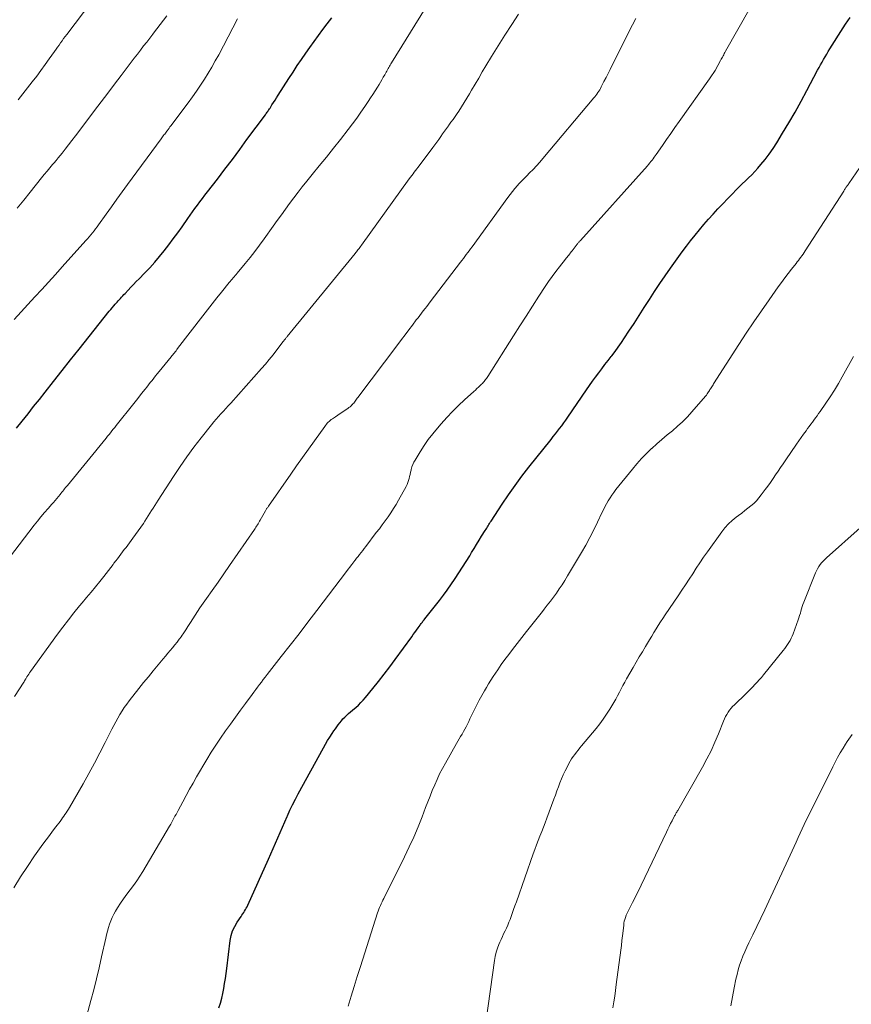
# Model space of a CAD drawing. Units: feet. Extents: x 1915000 to 1920007, y 499998 to 505000.
# Drawn here: x 1915174 to 1915284, y 501541 to 501672 of the extents above; entities that cross this region are included whole.
import ezdxf

# ---------------------------------------------------------------- set-up
doc = ezdxf.new("R2010")
doc.units = ezdxf.units.FT
doc.header["$LTSCALE"] = 100
doc.header["$MEASUREMENT"] = 0
doc.layers.add('CONTOUR INDEX', color=32, linetype='Continuous', lineweight=25)
doc.layers.add('CONTOUR INTERMEDIATE', color=40, linetype='Continuous', lineweight=15)

msp = doc.modelspace()

# ---------------------------------------------------------------- linework, layer by layer
at = {"layer": 'CONTOUR INDEX', "flags": 128}
for points, elevation in [([(1915173.12, 501617.78), (1915173.88, 501618.72), (1915174.64, 501619.67), (1915175.39, 501620.62), (1915176.15, 501621.57), (1915176.9, 501622.53), (1915178.02, 501623.96), (1915179.15, 501625.39), (1915180.28, 501626.81), (1915181.42, 501628.24), (1915185.41, 501633.25), (1915185.6, 501633.49), (1915185.79, 501633.72), (1915185.99, 501633.95), (1915186.19, 501634.17), (1915186.29, 501634.29), (1915186.44, 501634.46), (1915186.59, 501634.62), (1915186.74, 501634.79), (1915186.89, 501634.96), (1915187.04, 501635.12), (1915187.2, 501635.29), (1915187.35, 501635.45), (1915187.5, 501635.62), (1915187.91, 501636.04), (1915188.27, 501636.42), (1915188.62, 501636.8), (1915188.98, 501637.17), (1915189.35, 501637.54), (1915190.08, 501638.3), (1915190.76, 501639.02), (1915191.42, 501639.75), (1915192.06, 501640.5), (1915192.69, 501641.26), (1915193.29, 501642.03), (1915193.89, 501642.82), (1915194.47, 501643.62), (1915195.04, 501644.42), (1915195.81, 501645.53), (1915196.12, 501645.98), (1915196.44, 501646.42), (1915196.76, 501646.87), (1915197.09, 501647.31), (1915197.41, 501647.75), (1915197.74, 501648.18), (1915198.07, 501648.62), (1915198.41, 501649.05), (1915199.73, 501650.76), (1915200.72, 501652.06), (1915201.71, 501653.35), (1915202.68, 501654.66), (1915203.65, 501655.97), (1915206.08, 501659.27), (1915206.16, 501659.38), (1915206.23, 501659.49), (1915206.31, 501659.6), (1915206.39, 501659.71), (1915206.47, 501659.82), (1915206.55, 501659.93), (1915206.62, 501660.05), (1915206.7, 501660.16), (1915206.96, 501660.57), (1915207.16, 501660.88), (1915207.37, 501661.2), (1915207.57, 501661.52), (1915207.78, 501661.84), (1915209.2, 501664.07), (1915209.75, 501664.92), (1915210.3, 501665.77), (1915210.87, 501666.6), (1915211.45, 501667.43), (1915211.96, 501668.16), (1915212.53, 501668.96), (1915213.11, 501669.75), (1915213.7, 501670.54), (1915214.29, 501671.32), (1915214.89, 501672.09)], 1020), ([(1915199.92, 501541.02), (1915200.12, 501541.66), (1915200.3, 501542.3), (1915200.45, 501542.94), (1915200.58, 501543.59), (1915200.69, 501544.25), (1915200.79, 501544.91), (1915200.89, 501545.56), (1915200.97, 501546.22), (1915201.43, 501549.94), (1915201.56, 501550.59), (1915201.75, 501551.21), (1915202.02, 501551.8), (1915202.35, 501552.37), (1915202.86, 501553.12), (1915202.98, 501553.3), (1915203.1, 501553.48), (1915203.22, 501553.66), (1915203.34, 501553.84), (1915203.45, 501554.03), (1915203.56, 501554.21), (1915203.66, 501554.41), (1915203.75, 501554.6), (1915206.5, 501560.71), (1915206.81, 501561.42), (1915207.12, 501562.12), (1915207.43, 501562.82), (1915207.73, 501563.53), (1915208.04, 501564.23), (1915208.34, 501564.94), (1915208.65, 501565.64), (1915208.96, 501566.35), (1915209, 501566.44), (1915209.33, 501567.18), (1915209.69, 501567.92), (1915210.06, 501568.65), (1915210.44, 501569.37), (1915213.78, 501575.44), (1915214.05, 501575.92), (1915214.33, 501576.4), (1915214.62, 501576.87), (1915214.92, 501577.33), (1915215.17, 501577.71), (1915215.36, 501577.98), (1915215.54, 501578.25), (1915215.74, 501578.51), (1915215.94, 501578.77), (1915216.15, 501579.02), (1915216.36, 501579.27), (1915216.59, 501579.5), (1915216.83, 501579.73), (1915216.85, 501579.75), (1915217.1, 501579.98), (1915217.36, 501580.21), (1915217.62, 501580.43), (1915217.88, 501580.65), (1915218.06, 501580.81), (1915218.4, 501581.11), (1915218.73, 501581.43), (1915219.04, 501581.77), (1915219.34, 501582.12), (1915220.3, 501583.29), (1915221.07, 501584.24), (1915221.82, 501585.2), (1915222.56, 501586.17), (1915223.28, 501587.15), (1915225.47, 501590.16), (1915225.68, 501590.45), (1915225.89, 501590.74), (1915226.1, 501591.03), (1915226.31, 501591.32), (1915226.58, 501591.69), (1915226.65, 501591.8), (1915226.73, 501591.9), (1915226.81, 501592), (1915226.88, 501592.1), (1915226.96, 501592.21), (1915227.04, 501592.31), (1915227.12, 501592.41), (1915227.2, 501592.51), (1915228.11, 501593.63), (1915228.64, 501594.29), (1915229.15, 501594.97), (1915229.66, 501595.65), (1915230.15, 501596.34), (1915231.21, 501597.87), (1915231.71, 501598.61), (1915232.2, 501599.35), (1915232.68, 501600.1), (1915233.15, 501600.86), (1915233.41, 501601.3), (1915233.74, 501601.84), (1915234.07, 501602.38), (1915234.4, 501602.93), (1915234.73, 501603.47), (1915235.21, 501604.24), (1915235.31, 501604.39), (1915235.4, 501604.55), (1915235.5, 501604.7), (1915235.59, 501604.86), (1915235.69, 501605.02), (1915235.79, 501605.17), (1915235.88, 501605.32), (1915235.98, 501605.48), (1915237.45, 501607.71), (1915238.3, 501608.96), (1915239.17, 501610.2), (1915240.07, 501611.42), (1915241, 501612.62), (1915243.93, 501616.29), (1915244.21, 501616.65), (1915244.5, 501617.01), (1915244.78, 501617.37), (1915245.06, 501617.74), (1915245.34, 501618.1), (1915245.61, 501618.47), (1915245.88, 501618.84), (1915246.14, 501619.22), (1915248.64, 501622.86), (1915249.03, 501623.43), (1915249.43, 501623.98), (1915249.83, 501624.54), (1915250.24, 501625.09), (1915250.65, 501625.64), (1915251.06, 501626.18), (1915251.48, 501626.72), (1915251.9, 501627.27), (1915251.96, 501627.34), (1915252.4, 501627.92), (1915252.83, 501628.51), (1915253.25, 501629.11), (1915253.66, 501629.72), (1915254.24, 501630.6), (1915254.92, 501631.65), (1915255.6, 501632.7), (1915256.28, 501633.75), (1915256.95, 501634.81), (1915257.63, 501635.87), (1915258.32, 501636.91), (1915259.03, 501637.95), (1915259.76, 501638.97), (1915261.31, 501641.11), (1915261.86, 501641.85), (1915262.42, 501642.59), (1915263, 501643.31), (1915263.58, 501644.03), (1915264.17, 501644.74), (1915264.78, 501645.43), (1915265.4, 501646.12), (1915266.03, 501646.79), (1915268, 501648.86), (1915268.41, 501649.28), (1915268.82, 501649.69), (1915269.25, 501650.1), (1915269.67, 501650.5), (1915270.1, 501650.91), (1915270.51, 501651.32), (1915270.91, 501651.75), (1915271.3, 501652.18), (1915271.71, 501652.66), (1915272.28, 501653.35), (1915272.83, 501654.07), (1915273.34, 501654.8), (1915273.82, 501655.56), (1915274.59, 501656.81), (1915275.43, 501658.21), (1915276.25, 501659.63), (1915277.04, 501661.05), (1915277.82, 501662.49), (1915279.23, 501665.15), (1915279.43, 501665.51), (1915279.62, 501665.87), (1915279.82, 501666.23), (1915280.02, 501666.59), (1915280.23, 501666.95), (1915280.44, 501667.3), (1915280.65, 501667.65), (1915280.87, 501668), (1915282.63, 501670.79), (1915282.92, 501671.24), (1915283.22, 501671.69), (1915283.53, 501672.13)], 1040)]:
    msp.add_lwpolyline(points, dxfattribs=dict(at, elevation=elevation))
at = {"layer": 'CONTOUR INTERMEDIATE', "flags": 128}
for points, elevation in [([(1915173.34, 501661.26), (1915175.21, 501663.64), (1915175.79, 501664.38), (1915176.35, 501665.14), (1915176.91, 501665.9), (1915177.46, 501666.67), (1915178.15, 501667.64), (1915178.35, 501667.93), (1915178.55, 501668.21), (1915178.75, 501668.5), (1915178.95, 501668.78), (1915179.15, 501669.07), (1915179.35, 501669.35), (1915179.56, 501669.63), (1915179.77, 501669.91), (1915185.19, 501677.02)], 1008), ([(1915168.86, 501596.38), (1915175.47, 501604.91), (1915175.91, 501605.48), (1915176.36, 501606.04), (1915176.83, 501606.59), (1915177.29, 501607.13), (1915177.78, 501607.69), (1915178.01, 501607.95), (1915178.24, 501608.21), (1915178.47, 501608.48), (1915178.69, 501608.74), (1915178.89, 501608.98), (1915179.01, 501609.13), (1915179.13, 501609.28), (1915179.25, 501609.43), (1915179.37, 501609.59), (1915179.49, 501609.74), (1915179.61, 501609.9), (1915179.73, 501610.05), (1915179.86, 501610.2), (1915184.99, 501616.47), (1915185.18, 501616.71), (1915185.37, 501616.94), (1915185.56, 501617.17), (1915185.75, 501617.41), (1915185.94, 501617.64), (1915186.13, 501617.88), (1915186.32, 501618.11), (1915186.51, 501618.35), (1915188.47, 501620.82), (1915188.83, 501621.27), (1915189.18, 501621.72), (1915189.54, 501622.17), (1915189.9, 501622.62), (1915190.15, 501622.93), (1915190.38, 501623.22), (1915190.61, 501623.51), (1915190.84, 501623.81), (1915191.08, 501624.1), (1915191.31, 501624.4), (1915191.54, 501624.69), (1915191.77, 501624.98), (1915192.01, 501625.27), (1915193.59, 501627.22), (1915193.7, 501627.35), (1915193.81, 501627.49), (1915193.92, 501627.62), (1915194.03, 501627.76), (1915194.14, 501627.89), (1915194.25, 501628.03), (1915194.36, 501628.17), (1915194.46, 501628.3), (1915197.8, 501632.63), (1915198.42, 501633.43), (1915199.04, 501634.22), (1915199.66, 501635.01), (1915200.28, 501635.79), (1915201.28, 501637.04), (1915201.41, 501637.2), (1915201.54, 501637.36), (1915201.68, 501637.52), (1915201.81, 501637.67), (1915201.95, 501637.82), (1915202.08, 501637.98), (1915202.21, 501638.13), (1915202.35, 501638.29), (1915203.41, 501639.56), (1915204.06, 501640.36), (1915204.7, 501641.17), (1915205.31, 501642), (1915205.92, 501642.83), (1915207.12, 501644.53), (1915207.66, 501645.28), (1915208.2, 501646.03), (1915208.75, 501646.78), (1915209.29, 501647.53), (1915209.85, 501648.28), (1915210.41, 501649.01), (1915210.98, 501649.74), (1915211.56, 501650.46), (1915212.28, 501651.34), (1915213.22, 501652.5), (1915214.16, 501653.66), (1915215.09, 501654.83), (1915216.02, 501656), (1915217.04, 501657.31), (1915217.62, 501658.06), (1915218.19, 501658.82), (1915218.74, 501659.6), (1915219.28, 501660.38), (1915219.71, 501661.01), (1915220.03, 501661.49), (1915220.33, 501661.97), (1915220.64, 501662.45), (1915220.93, 501662.93), (1915221.14, 501663.27), (1915221.33, 501663.59), (1915221.52, 501663.91), (1915221.7, 501664.23), (1915221.89, 501664.56), (1915222.07, 501664.89), (1915222.16, 501665.05), (1915222.25, 501665.21), (1915222.34, 501665.37), (1915222.43, 501665.53), (1915222.52, 501665.69), (1915222.61, 501665.84), (1915222.71, 501666), (1915222.8, 501666.16), (1915227.25, 501673.32)], 1024), ([(1915182.44, 501540.03), (1915182.96, 501541.98), (1915183.34, 501543.42), (1915183.7, 501544.87), (1915184.05, 501546.32), (1915184.39, 501547.77), (1915184.95, 501550.23), (1915185.06, 501550.7), (1915185.18, 501551.17), (1915185.31, 501551.64), (1915185.45, 501552.1), (1915185.61, 501552.55), (1915185.79, 501552.99), (1915186.01, 501553.42), (1915186.25, 501553.84), (1915186.51, 501554.25), (1915186.9, 501554.87), (1915187.31, 501555.47), (1915187.73, 501556.06), (1915188.17, 501556.64), (1915188.62, 501557.24), (1915189.05, 501557.84), (1915189.45, 501558.45), (1915189.84, 501559.08), (1915193.39, 501565.08), (1915193.54, 501565.34), (1915193.69, 501565.6), (1915193.83, 501565.86), (1915193.97, 501566.12), (1915194.11, 501566.38), (1915194.25, 501566.64), (1915194.39, 501566.9), (1915194.53, 501567.17), (1915195.13, 501568.31), (1915195.58, 501569.14), (1915196.03, 501569.96), (1915196.5, 501570.78), (1915196.97, 501571.6), (1915198.31, 501573.89), (1915198.9, 501574.86), (1915199.5, 501575.81), (1915200.14, 501576.75), (1915200.79, 501577.68), (1915201.45, 501578.59), (1915202.12, 501579.51), (1915202.79, 501580.42), (1915203.46, 501581.33), (1915204.32, 501582.49), (1915204.56, 501582.82), (1915204.81, 501583.16), (1915205.06, 501583.49), (1915205.3, 501583.82), (1915205.55, 501584.15), (1915205.8, 501584.48), (1915206.05, 501584.81), (1915206.31, 501585.14), (1915208.18, 501587.52), (1915209.37, 501589.04), (1915210.55, 501590.56), (1915211.73, 501592.09), (1915212.9, 501593.62), (1915216.83, 501598.79), (1915217.05, 501599.09), (1915217.28, 501599.38), (1915217.5, 501599.67), (1915217.72, 501599.96), (1915217.77, 501600.01), (1915217.97, 501600.28), (1915218.17, 501600.54), (1915218.37, 501600.8), (1915218.57, 501601.06), (1915218.77, 501601.32), (1915218.98, 501601.58), (1915219.18, 501601.84), (1915219.38, 501602.11), (1915220.78, 501603.94), (1915221.18, 501604.46), (1915221.57, 501604.98), (1915221.95, 501605.51), (1915222.34, 501606.04), (1915222.71, 501606.58), (1915223.07, 501607.13), (1915223.41, 501607.68), (1915223.73, 501608.25), (1915224.73, 501610.05), (1915224.86, 501610.3), (1915224.97, 501610.56), (1915225.06, 501610.83), (1915225.13, 501611.1), (1915225.19, 501611.37), (1915225.26, 501611.65), (1915225.32, 501611.93), (1915225.39, 501612.2), (1915225.41, 501612.31), (1915225.5, 501612.64), (1915225.62, 501612.95), (1915225.76, 501613.26), (1915225.92, 501613.55), (1915226.58, 501614.65), (1915227.11, 501615.47), (1915227.66, 501616.27), (1915228.26, 501617.04), (1915228.88, 501617.79), (1915229.37, 501618.36), (1915230.11, 501619.18), (1915230.87, 501619.99), (1915231.66, 501620.76), (1915232.47, 501621.52), (1915233.69, 501622.62), (1915233.9, 501622.82), (1915234.11, 501623.01), (1915234.33, 501623.21), (1915234.54, 501623.41), (1915234.72, 501623.58), (1915234.84, 501623.7), (1915234.95, 501623.81), (1915235.06, 501623.94), (1915235.16, 501624.07), (1915235.26, 501624.2), (1915235.36, 501624.33), (1915235.45, 501624.47), (1915235.54, 501624.6), (1915238.95, 501629.98), (1915239.79, 501631.3), (1915240.63, 501632.62), (1915241.48, 501633.93), (1915242.33, 501635.25), (1915243.15, 501636.52), (1915243.6, 501637.19), (1915244.06, 501637.85), (1915244.55, 501638.5), (1915245.04, 501639.15), (1915245.82, 501640.14), (1915245.93, 501640.28), (1915246.05, 501640.42), (1915246.16, 501640.56), (1915246.27, 501640.69), (1915246.38, 501640.83), (1915246.49, 501640.97), (1915246.61, 501641.11), (1915246.72, 501641.25), (1915247.39, 501642.12), (1915247.44, 501642.19), (1915247.49, 501642.25), (1915247.55, 501642.32), (1915247.6, 501642.38), (1915247.65, 501642.44), (1915247.71, 501642.51), (1915247.77, 501642.57), (1915247.82, 501642.63), (1915256.69, 501652.52), (1915256.85, 501652.7), (1915257, 501652.88), (1915257.15, 501653.07), (1915257.3, 501653.25), (1915257.45, 501653.44), (1915257.59, 501653.63), (1915257.73, 501653.82), (1915257.86, 501654.02), (1915258.69, 501655.21), (1915259.24, 501656), (1915259.79, 501656.79), (1915260.34, 501657.58), (1915260.9, 501658.36), (1915264.91, 501664.02), (1915265.01, 501664.16), (1915265.11, 501664.3), (1915265.2, 501664.43), (1915265.29, 501664.57), (1915265.39, 501664.71), (1915265.48, 501664.85), (1915265.56, 501665), (1915265.65, 501665.14), (1915266.38, 501666.46), (1915266.47, 501666.61), (1915266.55, 501666.76), (1915266.63, 501666.91), (1915266.71, 501667.07), (1915266.8, 501667.22), (1915266.88, 501667.37), (1915266.96, 501667.52), (1915267.05, 501667.67), (1915270.32, 501673.42)], 1036), ([(1915172.78, 501556.92), (1915173.65, 501558.35), (1915174.56, 501559.75), (1915175.51, 501561.13), (1915176.61, 501562.68), (1915177.04, 501563.27), (1915177.47, 501563.85), (1915177.9, 501564.43), (1915178.34, 501565.01), (1915178.89, 501565.71), (1915179.06, 501565.94), (1915179.22, 501566.16), (1915179.38, 501566.38), (1915179.54, 501566.61), (1915179.69, 501566.84), (1915179.84, 501567.08), (1915179.99, 501567.31), (1915180.13, 501567.55), (1915181.95, 501570.7), (1915182.71, 501572.05), (1915183.45, 501573.4), (1915184.17, 501574.77), (1915184.87, 501576.14), (1915185.76, 501577.92), (1915186.01, 501578.41), (1915186.27, 501578.9), (1915186.53, 501579.38), (1915186.81, 501579.87), (1915187.1, 501580.34), (1915187.4, 501580.8), (1915187.72, 501581.25), (1915188.05, 501581.69), (1915189.33, 501583.3), (1915189.95, 501584.09), (1915190.59, 501584.87), (1915191.23, 501585.65), (1915191.88, 501586.43), (1915192.56, 501587.23), (1915192.87, 501587.6), (1915193.18, 501587.97), (1915193.48, 501588.33), (1915193.79, 501588.7), (1915194.1, 501589.07), (1915194.39, 501589.44), (1915194.68, 501589.82), (1915194.96, 501590.21), (1915194.98, 501590.25), (1915195.27, 501590.66), (1915195.54, 501591.08), (1915195.81, 501591.5), (1915196.08, 501591.92), (1915196.16, 501592.05), (1915196.46, 501592.54), (1915196.77, 501593.02), (1915197.09, 501593.5), (1915197.41, 501593.97), (1915198.29, 501595.21), (1915199.05, 501596.3), (1915199.82, 501597.39), (1915200.58, 501598.49), (1915201.34, 501599.58), (1915204.63, 501604.34), (1915204.73, 501604.49), (1915204.83, 501604.65), (1915204.93, 501604.8), (1915205.03, 501604.96), (1915205.13, 501605.12), (1915205.22, 501605.28), (1915205.32, 501605.44), (1915205.41, 501605.6), (1915206.11, 501606.84), (1915206.15, 501606.91), (1915206.2, 501606.99), (1915206.24, 501607.07), (1915206.29, 501607.14), (1915206.34, 501607.22), (1915206.39, 501607.29), (1915206.44, 501607.37), (1915206.49, 501607.44), (1915209.45, 501611.7), (1915210.22, 501612.8), (1915211, 501613.91), (1915211.79, 501615.01), (1915212.58, 501616.1), (1915213.95, 501618), (1915214.06, 501618.14), (1915214.17, 501618.28), (1915214.29, 501618.42), (1915214.41, 501618.55), (1915214.54, 501618.67), (1915214.68, 501618.79), (1915214.82, 501618.9), (1915214.96, 501619.01), (1915215.36, 501619.28), (1915215.68, 501619.5), (1915216.01, 501619.72), (1915216.33, 501619.94), (1915216.66, 501620.15), (1915217.02, 501620.39), (1915217.16, 501620.49), (1915217.3, 501620.6), (1915217.43, 501620.71), (1915217.55, 501620.84), (1915217.57, 501620.86), (1915217.68, 501620.98), (1915217.78, 501621.1), (1915217.88, 501621.22), (1915217.98, 501621.35), (1915218.07, 501621.47), (1915218.16, 501621.6), (1915218.26, 501621.73), (1915218.35, 501621.85), (1915223.62, 501628.87), (1915224.1, 501629.51), (1915224.58, 501630.15), (1915225.07, 501630.79), (1915225.56, 501631.43), (1915226.08, 501632.1), (1915226.31, 501632.4), (1915226.54, 501632.7), (1915226.77, 501633), (1915227, 501633.3), (1915227.24, 501633.6), (1915227.47, 501633.89), (1915227.7, 501634.19), (1915227.93, 501634.49), (1915231.93, 501639.73), (1915232.12, 501639.99), (1915232.31, 501640.24), (1915232.51, 501640.5), (1915232.7, 501640.76), (1915232.89, 501641.01), (1915233.08, 501641.27), (1915233.27, 501641.53), (1915233.46, 501641.79), (1915238.18, 501648.29), (1915238.49, 501648.71), (1915238.81, 501649.11), (1915239.14, 501649.51), (1915239.48, 501649.9), (1915239.68, 501650.11), (1915239.93, 501650.39), (1915240.19, 501650.66), (1915240.45, 501650.93), (1915240.71, 501651.19), (1915241.09, 501651.58), (1915241.54, 501652.03), (1915241.99, 501652.5), (1915242.42, 501652.98), (1915242.84, 501653.47), (1915249.6, 501661.49), (1915249.74, 501661.66), (1915249.88, 501661.83), (1915250.01, 501662.01), (1915250.13, 501662.2), (1915250.25, 501662.38), (1915250.37, 501662.57), (1915250.48, 501662.76), (1915250.58, 501662.96), (1915250.94, 501663.65), (1915251.22, 501664.19), (1915251.49, 501664.73), (1915251.77, 501665.28), (1915252.04, 501665.82), (1915254.73, 501671.18), (1915255.16, 501672.03)], 1032), ([(1915172.82, 501632.16), (1915173.72, 501633.16), (1915174.63, 501634.15), (1915175.54, 501635.14), (1915176.46, 501636.13), (1915177.37, 501637.12), (1915178.28, 501638.11), (1915179.18, 501639.11), (1915182.32, 501642.6), (1915182.54, 501642.85), (1915182.76, 501643.11), (1915182.97, 501643.36), (1915183.18, 501643.62), (1915183.39, 501643.89), (1915183.59, 501644.15), (1915183.79, 501644.42), (1915183.99, 501644.69), (1915185.01, 501646.11), (1915185.71, 501647.09), (1915186.42, 501648.07), (1915187.13, 501649.04), (1915187.84, 501650.02), (1915192.29, 501656.1), (1915192.38, 501656.22), (1915192.47, 501656.35), (1915192.56, 501656.47), (1915192.65, 501656.59), (1915192.75, 501656.71), (1915192.84, 501656.84), (1915192.93, 501656.96), (1915193.02, 501657.08), (1915193.08, 501657.16), (1915193.21, 501657.33), (1915193.33, 501657.49), (1915193.45, 501657.65), (1915193.57, 501657.82), (1915195.85, 501660.86), (1915196.41, 501661.63), (1915196.96, 501662.39), (1915197.48, 501663.17), (1915198, 501663.96), (1915198.5, 501664.76), (1915198.99, 501665.57), (1915199.45, 501666.39), (1915199.9, 501667.22), (1915202.39, 501671.98)], 1016), ([(1915172.84, 501582.26), (1915174.07, 501584.14), (1915174.11, 501584.19), (1915174.14, 501584.25), (1915174.17, 501584.3), (1915174.21, 501584.35), (1915174.24, 501584.41), (1915174.27, 501584.46), (1915174.3, 501584.52), (1915174.34, 501584.57), (1915174.5, 501584.84), (1915174.61, 501585.02), (1915174.73, 501585.21), (1915174.86, 501585.39), (1915174.98, 501585.57), (1915178.56, 501590.49), (1915179.27, 501591.44), (1915179.99, 501592.38), (1915180.73, 501593.31), (1915181.48, 501594.23), (1915181.82, 501594.64), (1915182.41, 501595.34), (1915182.99, 501596.06), (1915183.57, 501596.77), (1915184.15, 501597.48), (1915184.69, 501598.15), (1915185, 501598.53), (1915185.3, 501598.92), (1915185.6, 501599.31), (1915185.9, 501599.71), (1915186.03, 501599.89), (1915186.26, 501600.19), (1915186.49, 501600.49), (1915186.71, 501600.79), (1915186.94, 501601.09), (1915187.17, 501601.39), (1915187.4, 501601.69), (1915187.63, 501601.99), (1915187.86, 501602.29), (1915188.54, 501603.22), (1915188.9, 501603.7), (1915189.24, 501604.18), (1915189.58, 501604.67), (1915189.92, 501605.16), (1915190.13, 501605.47), (1915190.35, 501605.82), (1915190.58, 501606.16), (1915190.8, 501606.5), (1915191.02, 501606.85), (1915191.24, 501607.19), (1915191.46, 501607.54), (1915191.68, 501607.89), (1915191.9, 501608.23), (1915193.92, 501611.38), (1915194.79, 501612.69), (1915195.69, 501613.99), (1915196.62, 501615.26), (1915197.58, 501616.51), (1915198.94, 501618.23), (1915199.24, 501618.6), (1915199.55, 501618.97), (1915199.87, 501619.33), (1915200.19, 501619.68), (1915200.52, 501620.03), (1915200.85, 501620.38), (1915201.17, 501620.73), (1915201.49, 501621.09), (1915205.55, 501625.65), (1915206.08, 501626.26), (1915206.6, 501626.88), (1915207.11, 501627.5), (1915207.61, 501628.14), (1915208.46, 501629.24), (1915208.53, 501629.33), (1915208.59, 501629.42), (1915208.66, 501629.5), (1915208.73, 501629.59), (1915208.79, 501629.67), (1915208.86, 501629.76), (1915208.93, 501629.84), (1915208.99, 501629.93), (1915217.97, 501640.89), (1915218.07, 501641.01), (1915218.16, 501641.13), (1915218.26, 501641.25), (1915218.35, 501641.38), (1915218.38, 501641.41), (1915218.49, 501641.56), (1915218.6, 501641.7), (1915218.7, 501641.84), (1915218.81, 501641.99), (1915225.15, 501650.79), (1915225.31, 501651.01), (1915225.47, 501651.22), (1915225.64, 501651.44), (1915225.8, 501651.66), (1915225.96, 501651.87), (1915226.13, 501652.09), (1915226.29, 501652.3), (1915226.46, 501652.52), (1915228.28, 501654.94), (1915228.55, 501655.3), (1915228.81, 501655.65), (1915229.06, 501656.01), (1915229.31, 501656.38), (1915229.56, 501656.74), (1915229.81, 501657.1), (1915230.07, 501657.46), (1915230.33, 501657.82), (1915230.37, 501657.88), (1915230.66, 501658.27), (1915230.94, 501658.66), (1915231.21, 501659.05), (1915231.48, 501659.45), (1915231.7, 501659.76), (1915232.07, 501660.32), (1915232.43, 501660.89), (1915232.78, 501661.46), (1915233.12, 501662.03), (1915233.39, 501662.51), (1915233.86, 501663.32), (1915234.34, 501664.13), (1915234.82, 501664.94), (1915235.3, 501665.75), (1915236.05, 501666.98), (1915236.92, 501668.4), (1915237.8, 501669.81), (1915238.71, 501671.21), (1915239.62, 501672.59)], 1028), ([(1915173.22, 501646.9), (1915174.07, 501647.97), (1915174.92, 501649.03), (1915176.43, 501650.9), (1915176.8, 501651.34), (1915177.16, 501651.79), (1915177.53, 501652.23), (1915177.9, 501652.67), (1915178.1, 501652.91), (1915178.37, 501653.23), (1915178.63, 501653.55), (1915178.89, 501653.87), (1915179.15, 501654.2), (1915179.55, 501654.71), (1915180.01, 501655.29), (1915180.46, 501655.87), (1915180.91, 501656.46), (1915181.36, 501657.04), (1915183.45, 501659.82), (1915184.33, 501660.98), (1915185.21, 501662.14), (1915186.08, 501663.3), (1915186.96, 501664.46), (1915187.91, 501665.72), (1915188.32, 501666.25), (1915188.72, 501666.78), (1915189.13, 501667.31), (1915189.54, 501667.84), (1915189.95, 501668.37), (1915190.36, 501668.89), (1915190.77, 501669.42), (1915191.18, 501669.95), (1915191.25, 501670.05), (1915191.7, 501670.63), (1915192.14, 501671.21), (1915192.58, 501671.79), (1915193.02, 501672.38)], 1012), ([(1915217.05, 501541.24), (1915217.44, 501542.55), (1915217.84, 501543.87), (1915218.25, 501545.18), (1915218.67, 501546.48), (1915220.95, 501553.59), (1915221.04, 501553.84), (1915221.13, 501554.08), (1915221.22, 501554.32), (1915221.32, 501554.56), (1915221.43, 501554.8), (1915221.54, 501555.04), (1915221.65, 501555.27), (1915221.77, 501555.5), (1915224.51, 501561.01), (1915225.14, 501562.32), (1915225.74, 501563.64), (1915226.31, 501564.98), (1915226.85, 501566.33), (1915227.31, 501567.55), (1915227.6, 501568.3), (1915227.9, 501569.05), (1915228.2, 501569.79), (1915228.51, 501570.54), (1915228.83, 501571.27), (1915229.17, 501572), (1915229.54, 501572.72), (1915229.93, 501573.42), (1915231.39, 501576.01), (1915231.58, 501576.33), (1915231.76, 501576.65), (1915231.95, 501576.96), (1915232.14, 501577.28), (1915232.32, 501577.59), (1915232.5, 501577.91), (1915232.67, 501578.24), (1915232.84, 501578.57), (1915232.85, 501578.6), (1915233.02, 501578.94), (1915233.18, 501579.29), (1915233.35, 501579.64), (1915233.52, 501579.98), (1915233.79, 501580.54), (1915234.1, 501581.16), (1915234.42, 501581.78), (1915234.76, 501582.39), (1915235.1, 501582.99), (1915235.36, 501583.43), (1915235.65, 501583.91), (1915235.95, 501584.4), (1915236.26, 501584.88), (1915236.57, 501585.35), (1915236.86, 501585.79), (1915237.34, 501586.47), (1915237.82, 501587.15), (1915238.32, 501587.82), (1915238.82, 501588.48), (1915240.69, 501590.85), (1915241.22, 501591.51), (1915241.74, 501592.18), (1915242.27, 501592.85), (1915242.8, 501593.51), (1915243.01, 501593.79), (1915243.43, 501594.32), (1915243.84, 501594.85), (1915244.24, 501595.39), (1915244.64, 501595.94), (1915245.02, 501596.49), (1915245.4, 501597.05), (1915245.76, 501597.62), (1915246.11, 501598.2), (1915247.97, 501601.32), (1915248.53, 501602.3), (1915249.08, 501603.29), (1915249.59, 501604.3), (1915250.09, 501605.32), (1915250.66, 501606.55), (1915250.86, 501606.96), (1915251.07, 501607.36), (1915251.28, 501607.76), (1915251.51, 501608.15), (1915251.74, 501608.53), (1915251.99, 501608.91), (1915252.26, 501609.27), (1915252.53, 501609.63), (1915254.72, 501612.36), (1915255.31, 501613.07), (1915255.93, 501613.76), (1915256.57, 501614.42), (1915257.23, 501615.06), (1915257.26, 501615.09), (1915257.93, 501615.7), (1915258.6, 501616.29), (1915259.3, 501616.87), (1915260, 501617.44), (1915260.69, 501618.02), (1915261.35, 501618.62), (1915261.98, 501619.26), (1915262.59, 501619.93), (1915264.39, 501622.03), (1915264.5, 501622.16), (1915264.6, 501622.3), (1915264.7, 501622.44), (1915264.8, 501622.58), (1915264.82, 501622.61), (1915264.9, 501622.74), (1915264.98, 501622.87), (1915265.06, 501623), (1915265.14, 501623.13), (1915265.22, 501623.26), (1915265.3, 501623.38), (1915265.38, 501623.51), (1915265.46, 501623.64), (1915268.82, 501628.86), (1915269.79, 501630.35), (1915270.78, 501631.84), (1915271.79, 501633.31), (1915272.81, 501634.77), (1915274.01, 501636.47), (1915274.45, 501637.07), (1915274.89, 501637.66), (1915275.34, 501638.25), (1915275.79, 501638.83), (1915276.4, 501639.59), (1915276.55, 501639.79), (1915276.71, 501639.99), (1915276.86, 501640.2), (1915277.01, 501640.4), (1915277.16, 501640.6), (1915277.31, 501640.81), (1915277.45, 501641.02), (1915277.59, 501641.23), (1915282.69, 501649.17), (1915282.75, 501649.27), (1915282.82, 501649.37), (1915282.89, 501649.47), (1915282.95, 501649.57), (1915283, 501649.64), (1915283.04, 501649.71), (1915283.09, 501649.77), (1915283.13, 501649.83), (1915283.18, 501649.9), (1915283.22, 501649.96), (1915283.27, 501650.03), (1915283.31, 501650.09), (1915283.36, 501650.16), (1915287.25, 501655.83)], 1044), ([(1915235.31, 501539.4), (1915236.44, 501547.28), (1915236.54, 501547.83), (1915236.67, 501548.38), (1915236.84, 501548.91), (1915237.03, 501549.43), (1915237.15, 501549.71), (1915237.31, 501550.09), (1915237.48, 501550.47), (1915237.65, 501550.84), (1915237.83, 501551.21), (1915238.01, 501551.59), (1915238.18, 501551.96), (1915238.34, 501552.35), (1915238.49, 501552.73), (1915238.58, 501552.99), (1915238.78, 501553.51), (1915238.97, 501554.03), (1915239.15, 501554.54), (1915239.34, 501555.07), (1915241.57, 501561.4), (1915241.78, 501562), (1915242, 501562.59), (1915242.23, 501563.18), (1915242.46, 501563.77), (1915242.69, 501564.36), (1915242.92, 501564.95), (1915243.14, 501565.54), (1915243.37, 501566.14), (1915244.31, 501568.66), (1915244.51, 501569.2), (1915244.71, 501569.74), (1915244.91, 501570.28), (1915245.11, 501570.82), (1915245.32, 501571.35), (1915245.54, 501571.88), (1915245.79, 501572.4), (1915246.04, 501572.91), (1915246.27, 501573.36), (1915246.45, 501573.67), (1915246.64, 501573.99), (1915246.85, 501574.29), (1915247.07, 501574.58), (1915247.29, 501574.87), (1915247.52, 501575.16), (1915247.75, 501575.44), (1915247.98, 501575.72), (1915249.89, 501578.03), (1915250.38, 501578.64), (1915250.85, 501579.26), (1915251.29, 501579.9), (1915251.71, 501580.56), (1915252, 501581.03), (1915252.26, 501581.46), (1915252.51, 501581.9), (1915252.75, 501582.35), (1915252.99, 501582.8), (1915253.22, 501583.25), (1915253.45, 501583.7), (1915253.7, 501584.14), (1915253.94, 501584.58), (1915254.8, 501586.08), (1915255.2, 501586.78), (1915255.61, 501587.48), (1915256.02, 501588.17), (1915256.43, 501588.86), (1915256.69, 501589.3), (1915256.98, 501589.77), (1915257.27, 501590.25), (1915257.55, 501590.72), (1915257.84, 501591.19), (1915258.13, 501591.65), (1915258.43, 501592.12), (1915258.73, 501592.58), (1915259.04, 501593.04), (1915260.77, 501595.59), (1915261.26, 501596.31), (1915261.74, 501597.04), (1915262.22, 501597.77), (1915262.69, 501598.5), (1915263.16, 501599.23), (1915263.65, 501599.96), (1915264.14, 501600.68), (1915264.64, 501601.39), (1915266.53, 501604.03), (1915266.96, 501604.57), (1915267.42, 501605.09), (1915267.93, 501605.56), (1915268.47, 501606), (1915268.77, 501606.23), (1915269.18, 501606.54), (1915269.58, 501606.85), (1915269.99, 501607.16), (1915270.38, 501607.47), (1915270.77, 501607.81), (1915271.13, 501608.16), (1915271.47, 501608.53), (1915271.78, 501608.93), (1915272.3, 501609.63), (1915272.65, 501610.11), (1915273, 501610.6), (1915273.34, 501611.09), (1915273.67, 501611.58), (1915274, 501612.08), (1915274.34, 501612.57), (1915274.67, 501613.07), (1915275.01, 501613.56), (1915276.46, 501615.65), (1915276.77, 501616.09), (1915277.07, 501616.53), (1915277.39, 501616.97), (1915277.7, 501617.41), (1915277.91, 501617.72), (1915278.12, 501618), (1915278.33, 501618.29), (1915278.54, 501618.57), (1915278.75, 501618.85), (1915278.96, 501619.13), (1915279.17, 501619.42), (1915279.37, 501619.7), (1915279.58, 501619.99), (1915280.34, 501621.09), (1915280.91, 501621.94), (1915281.47, 501622.8), (1915281.99, 501623.68), (1915282.5, 501624.56), (1915283.99, 501627.24)], 1048), ([(1915252.12, 501541.04), (1915252.25, 501541.81), (1915252.36, 501542.57), (1915252.47, 501543.34), (1915252.57, 501544.1), (1915253.16, 501548.65), (1915253.24, 501549.29), (1915253.32, 501549.93), (1915253.39, 501550.57), (1915253.46, 501551.21), (1915253.55, 501551.96), (1915253.58, 501552.22), (1915253.63, 501552.48), (1915253.7, 501552.73), (1915253.77, 501552.99), (1915253.88, 501553.3), (1915253.92, 501553.39), (1915253.95, 501553.48), (1915254, 501553.57), (1915254.04, 501553.65), (1915254.09, 501553.74), (1915254.14, 501553.82), (1915254.18, 501553.91), (1915254.23, 501553.99), (1915254.72, 501554.96), (1915255.01, 501555.54), (1915255.3, 501556.11), (1915255.58, 501556.69), (1915255.85, 501557.27), (1915259.21, 501564.3), (1915259.4, 501564.68), (1915259.58, 501565.05), (1915259.77, 501565.43), (1915259.96, 501565.8), (1915260.24, 501566.34), (1915260.29, 501566.44), (1915260.35, 501566.55), (1915260.41, 501566.65), (1915260.47, 501566.75), (1915260.52, 501566.85), (1915260.58, 501566.95), (1915260.64, 501567.05), (1915260.7, 501567.15), (1915263.98, 501572.9), (1915264.57, 501573.98), (1915265.12, 501575.07), (1915265.63, 501576.19), (1915266.11, 501577.31), (1915266.78, 501578.98), (1915266.91, 501579.28), (1915267.05, 501579.58), (1915267.21, 501579.87), (1915267.38, 501580.15), (1915267.57, 501580.42), (1915267.77, 501580.68), (1915267.98, 501580.92), (1915268.21, 501581.16), (1915269.72, 501582.6), (1915270.03, 501582.9), (1915270.34, 501583.2), (1915270.64, 501583.51), (1915270.93, 501583.82), (1915271.23, 501584.13), (1915271.51, 501584.45), (1915271.79, 501584.77), (1915272.07, 501585.1), (1915274.68, 501588.33), (1915274.88, 501588.59), (1915275.07, 501588.85), (1915275.26, 501589.12), (1915275.43, 501589.39), (1915275.6, 501589.67), (1915275.75, 501589.95), (1915275.88, 501590.25), (1915276, 501590.55), (1915276.67, 501592.38), (1915276.77, 501592.67), (1915276.86, 501592.96), (1915276.95, 501593.26), (1915277.03, 501593.55), (1915277.11, 501593.85), (1915277.19, 501594.14), (1915277.29, 501594.43), (1915277.4, 501594.72), (1915278.95, 501598.61), (1915279.08, 501598.89), (1915279.22, 501599.17), (1915279.39, 501599.44), (1915279.57, 501599.7), (1915279.77, 501599.94), (1915279.98, 501600.18), (1915280.2, 501600.4), (1915280.43, 501600.62), (1915284.89, 501604.56)], 1052), ([(1915267.75, 501541.29), (1915267.96, 501542.49), (1915268.19, 501543.68), (1915268.42, 501544.82), (1915268.56, 501545.44), (1915268.72, 501546.06), (1915268.9, 501546.67), (1915269.11, 501547.27), (1915269.34, 501547.87), (1915269.58, 501548.46), (1915269.84, 501549.05), (1915270.12, 501549.62), (1915270.65, 501550.68), (1915271.19, 501551.79), (1915271.73, 501552.9), (1915272.26, 501554.01), (1915272.79, 501555.13), (1915275.35, 501560.67), (1915275.61, 501561.24), (1915275.88, 501561.82), (1915276.14, 501562.4), (1915276.39, 501562.98), (1915276.65, 501563.56), (1915276.92, 501564.13), (1915277.19, 501564.71), (1915277.47, 501565.28), (1915281.24, 501572.94), (1915281.56, 501573.57), (1915281.89, 501574.19), (1915282.24, 501574.8), (1915282.61, 501575.4), (1915282.94, 501575.94), (1915283.15, 501576.27), (1915283.36, 501576.59), (1915283.58, 501576.91), (1915283.8, 501577.23)], 1056)]:
    msp.add_lwpolyline(points, dxfattribs=dict(at, elevation=elevation))

doc.saveas('drawing.dxf')
